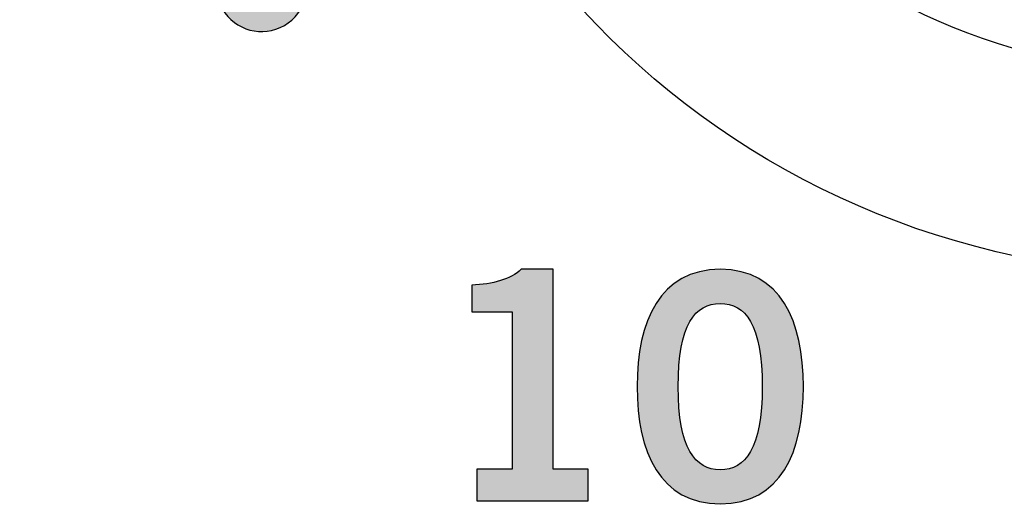
# Model space of a CAD drawing. Extents: x 0 to 19, y 0 to 1.7.
# Drawn here: x 5.8 to 6.1, y 0.4 to 0.6 of the extents above; entities that cross this region are included whole.
import ezdxf

# ---------------------------------------------------------------- set-up
doc = ezdxf.new("R2010")
doc.units = 0
doc.header["$MEASUREMENT"] = 0
doc.layers.add('GRAY', color=7, linetype='CONTINUOUS')
doc.layers.add('HARDWARE', color=7, linetype='CONTINUOUS')

# ---------------------------------------------------------------- blocks, each defined once
blk = doc.blocks.new('BLOCK_75')
at = {"layer": 'GRAY'}
h = blk.add_hatch(color=7, dxfattribs=at)
h.dxf.hatch_style = 2
edge = h.paths.add_edge_path()
edge.add_spline(control_points=[(5.91678, 0.38677), (5.91678, 0.38677), (5.91678, 0.39788), (5.91678, 0.39788), (5.91678, 0.39788), (5.92921, 0.39788), (5.92921, 0.39788), (5.92921, 0.39788), (5.92921, 0.45318), (5.92921, 0.45318), (5.92921, 0.45318), (5.915, 0.45318), (5.915, 0.45318), (5.915, 0.45318), (5.915, 0.46251), (5.915, 0.46251), (5.92233, 0.46284), (5.92877, 0.4645), (5.93243, 0.46806), (5.93243, 0.46806), (5.94365, 0.46806), (5.94365, 0.46806), (5.94365, 0.46806), (5.94365, 0.39788), (5.94365, 0.39788), (5.94365, 0.39788), (5.95597, 0.39788), (5.95597, 0.39788), (5.95597, 0.39788), (5.95597, 0.38677), (5.95597, 0.38677), (5.95597, 0.38677), (5.91678, 0.38677), (5.91678, 0.38677)], knot_values=[0, 0, 0, 0, 1, 1, 1, 2, 2, 2, 3, 3, 3, 4, 4, 4, 5, 5, 5, 6, 6, 6, 7, 7, 7, 8, 8, 8, 9, 9, 9, 10, 10, 10, 11, 11, 11, 11], degree=3, periodic=1)
h = blk.add_hatch(color=7, dxfattribs=at)
h.dxf.hatch_style = 2
edge = h.paths.add_edge_path()
edge.add_spline(control_points=[(6.00231, 0.46806), (6.02353, 0.46806), (6.03152, 0.44984), (6.03152, 0.42687), (6.03152, 0.40388), (6.02353, 0.38566), (6.00231, 0.38566), (5.98111, 0.38566), (5.97311, 0.40388), (5.97311, 0.42687), (5.97311, 0.44984), (5.98111, 0.46806), (6.00231, 0.46806)], knot_values=[0, 0, 0, 0, 1, 1, 1, 2, 2, 2, 3, 3, 3, 4, 4, 4, 4], degree=3, periodic=1)
edge = h.paths.add_edge_path()
edge.add_spline(control_points=[(6.00231, 0.39765), (6.01109, 0.39765), (6.01708, 0.40499), (6.01708, 0.42687), (6.01708, 0.44874), (6.01109, 0.45607), (6.00231, 0.45607), (5.99354, 0.45607), (5.98754, 0.44874), (5.98754, 0.42687), (5.98754, 0.40499), (5.99354, 0.39765), (6.00231, 0.39765)], knot_values=[0, 0, 0, 0, 1, 1, 1, 2, 2, 2, 3, 3, 3, 4, 4, 4, 4], degree=3, periodic=1)
for points, knots in [([(5.91678, 0.38677), (5.91678, 0.38677), (5.91678, 0.39788), (5.91678, 0.39788), (5.91678, 0.39788), (5.92921, 0.39788), (5.92921, 0.39788), (5.92921, 0.39788), (5.92921, 0.45318), (5.92921, 0.45318), (5.92921, 0.45318), (5.915, 0.45318), (5.915, 0.45318), (5.915, 0.45318), (5.915, 0.46251), (5.915, 0.46251), (5.92233, 0.46284), (5.92877, 0.4645), (5.93243, 0.46806), (5.93243, 0.46806), (5.94365, 0.46806), (5.94365, 0.46806), (5.94365, 0.46806), (5.94365, 0.39788), (5.94365, 0.39788), (5.94365, 0.39788), (5.95597, 0.39788), (5.95597, 0.39788), (5.95597, 0.39788), (5.95597, 0.38677), (5.95597, 0.38677), (5.95597, 0.38677), (5.91678, 0.38677), (5.91678, 0.38677)], [0, 0, 0, 0, 1, 1, 1, 2, 2, 2, 3, 3, 3, 4, 4, 4, 5, 5, 5, 6, 6, 6, 7, 7, 7, 8, 8, 8, 9, 9, 9, 10, 10, 10, 11, 11, 11, 11]), ([(6.00231, 0.46806), (6.02353, 0.46806), (6.03152, 0.44984), (6.03152, 0.42687), (6.03152, 0.40388), (6.02353, 0.38566), (6.00231, 0.38566), (5.98111, 0.38566), (5.97311, 0.40388), (5.97311, 0.42687), (5.97311, 0.44984), (5.98111, 0.46806), (6.00231, 0.46806)], [0, 0, 0, 0, 1, 1, 1, 2, 2, 2, 3, 3, 3, 4, 4, 4, 4]), ([(6.00231, 0.39765), (6.01109, 0.39765), (6.01708, 0.40499), (6.01708, 0.42687), (6.01708, 0.44874), (6.01109, 0.45607), (6.00231, 0.45607), (5.99354, 0.45607), (5.98754, 0.44874), (5.98754, 0.42687), (5.98754, 0.40499), (5.99354, 0.39765), (6.00231, 0.39765)], [0, 0, 0, 0, 1, 1, 1, 2, 2, 2, 3, 3, 3, 4, 4, 4, 4])]:
    blk.add_open_spline(points, degree=3, knots=knots, dxfattribs=at)
blk = doc.blocks.new('BLOCK_72')
at = {"layer": 'GRAY'}
h = blk.add_hatch(color=7, dxfattribs=at)
h.dxf.hatch_style = 2
edge = h.paths.add_edge_path()
edge.add_spline(control_points=[(5.83327, 0.58131), (5.84089, 0.58573), (5.85064, 0.58313), (5.85503, 0.57548), (5.85944, 0.56788), (5.8568, 0.55815), (5.8492, 0.55375), (5.84156, 0.54933), (5.83183, 0.55196), (5.82745, 0.55956), (5.82303, 0.56721), (5.82564, 0.57692), (5.83327, 0.58131)], knot_values=[0, 0, 0, 0, 1, 1, 1, 2, 2, 2, 3, 3, 3, 4, 4, 4, 4], degree=3, periodic=1)
blk.add_open_spline([(5.83327, 0.58131), (5.84089, 0.58573), (5.85064, 0.58313), (5.85503, 0.57548), (5.85944, 0.56788), (5.8568, 0.55815), (5.8492, 0.55375), (5.84156, 0.54933), (5.83183, 0.55196), (5.82745, 0.55956), (5.82303, 0.56721), (5.82564, 0.57692), (5.83327, 0.58131)], degree=3, knots=[0, 0, 0, 0, 1, 1, 1, 2, 2, 2, 3, 3, 3, 4, 4, 4, 4], dxfattribs=at)
blk.add_blockref('BLOCK_75', (0, 0), dxfattribs=at)
blk = doc.blocks.new('BLOCK_201')
at = {"layer": 'HARDWARE', "color": 7}
for points in [[(6.44838, 0.69552), (6.48125, 0.85149), (6.38142, 1.00456), (6.22547, 1.03739), (6.06951, 1.07024), (5.91644, 0.97043), (5.8836, 0.81444), (5.85076, 0.65852), (5.95057, 0.50545), (6.10652, 0.47262), (6.26249, 0.43977), (6.41556, 0.53958), (6.44838, 0.69552)], [(6.37929, 0.71021), (6.3545, 0.59242), (6.23889, 0.51705), (6.12111, 0.54186), (6.00333, 0.56666), (5.92794, 0.68225), (5.95277, 0.80002), (5.97755, 0.91782), (6.09315, 0.99319), (6.21093, 0.96838), (6.32872, 0.94359), (6.4041, 0.82799), (6.37929, 0.71021)]]:
    blk.add_open_spline(points, degree=3, knots=[0, 0, 0, 0, 1, 1, 1, 2, 2, 2, 3, 3, 3, 4, 4, 4, 4], dxfattribs=at)
blk = doc.blocks.new('BLOCK_202')
at = {"layer": 'HARDWARE', "color": 7}
blk.add_open_spline([(6.15399, 0.93905), (6.1606, 0.97366), (6.17142, 0.97366), (6.17803, 0.93905), (6.18464, 0.90442), (6.20587, 0.90021), (6.2252, 0.92965), (6.24453, 0.95909), (6.25452, 0.95494), (6.24742, 0.92042), (6.24031, 0.88593), (6.25829, 0.87387), (6.28739, 0.89366), (6.31649, 0.91347), (6.32414, 0.90579), (6.3044, 0.87663), (6.28463, 0.84747), (6.29666, 0.82944), (6.33112, 0.83656), (6.36557, 0.8437), (6.3697, 0.83367), (6.34033, 0.81432), (6.31093, 0.79495), (6.31515, 0.77368), (6.3497, 0.76706), (6.38426, 0.76043), (6.38426, 0.74959), (6.3497, 0.74297), (6.31515, 0.73634), (6.31093, 0.71509), (6.34033, 0.69572), (6.3697, 0.67634), (6.36557, 0.66633), (6.33112, 0.67346), (6.29666, 0.68057), (6.28463, 0.66254), (6.3044, 0.6334), (6.32414, 0.60423), (6.31649, 0.59657), (6.28739, 0.61635), (6.25829, 0.63614), (6.24031, 0.6241), (6.24742, 0.58959), (6.25452, 0.55508), (6.24453, 0.55093), (6.2252, 0.58038), (6.20587, 0.6098), (6.18464, 0.60559), (6.17803, 0.57096), (6.17142, 0.53635), (6.1606, 0.53635), (6.15399, 0.57096), (6.14739, 0.60559), (6.12615, 0.6098), (6.10682, 0.58038), (6.08749, 0.55093), (6.07747, 0.55508), (6.08462, 0.58959), (6.09172, 0.6241), (6.07372, 0.63614), (6.04462, 0.61635), (6.01551, 0.59657), (6.00786, 0.60423), (6.02761, 0.6334), (6.04736, 0.66254), (6.03534, 0.68057), (6.0009, 0.67346), (5.96645, 0.66633), (5.96231, 0.67634), (5.99171, 0.69572), (6.02107, 0.71509), (6.01687, 0.73634), (5.98231, 0.74297), (5.94776, 0.74959), (5.94776, 0.76043), (5.98231, 0.76706), (6.01687, 0.77368), (6.02107, 0.79495), (5.99171, 0.81432), (5.96231, 0.83367), (5.96645, 0.8437), (6.0009, 0.83656), (6.03534, 0.82944), (6.04736, 0.84747), (6.02762, 0.87663), (6.00787, 0.90579), (6.01552, 0.91347), (6.04463, 0.89366), (6.07372, 0.87387), (6.09172, 0.88593), (6.08462, 0.92042), (6.07747, 0.95494), (6.08749, 0.95909), (6.10682, 0.92965), (6.12615, 0.90021), (6.14739, 0.90442), (6.15399, 0.93905)], degree=3, knots=[0, 0, 0, 0, 1, 1, 1, 2, 2, 2, 3, 3, 3, 4, 4, 4, 5, 5, 5, 6, 6, 6, 7, 7, 7, 8, 8, 8, 9, 9, 9, 10, 10, 10, 11, 11, 11, 12, 12, 12, 13, 13, 13, 14, 14, 14, 15, 15, 15, 16, 16, 16, 17, 17, 17, 18, 18, 18, 19, 19, 19, 20, 20, 20, 21, 21, 21, 22, 22, 22, 23, 23, 23, 24, 24, 24, 25, 25, 25, 26, 26, 26, 27, 27, 27, 28, 28, 28, 29, 29, 29, 30, 30, 30, 31, 31, 31, 32, 32, 32, 32], dxfattribs=at)
blk = doc.blocks.new('BLOCK_200')
at = {"layer": 'HARDWARE'}
for name in ['BLOCK_201', 'BLOCK_202']:
    blk.add_blockref(name, (0, 0), dxfattribs=at)
blk = doc.blocks.new('BLOCK_199')
at = {"layer": 'HARDWARE'}
blk.add_blockref('BLOCK_200', (0, 0), dxfattribs=at)

msp = doc.modelspace()

# ---------------------------------------------------------------- linework, layer by layer
at = {"layer": 'GRAY', "color": 7}
msp.add_open_spline([(2.2407, 0.82891), (2.2407, 0.82891), (2.2407, 1.425), (2.2407, 1.425), (2.2407, 1.535), (2.3307, 1.625), (2.4407, 1.625), (2.4407, 1.625), (15.84079, 1.625), (15.84079, 1.625), (15.95079, 1.625), (16.0408, 1.535), (16.0408, 1.425), (16.0408, 1.425), (16.0408, 0.305), (16.0408, 0.305), (16.0408, 0.195), (15.95079, 0.10499), (15.84079, 0.10499), (15.84079, 0.10499), (2.4407, 0.10499), (2.4407, 0.10499), (2.3307, 0.10499), (2.2407, 0.195), (2.2407, 0.305), (2.2407, 0.305), (2.2407, 0.56586), (2.2407, 0.56586)], degree=3, knots=[0, 0, 0, 0, 1, 1, 1, 2, 2, 2, 3, 3, 3, 4, 4, 4, 5, 5, 5, 6, 6, 6, 7, 7, 7, 8, 8, 8, 9, 9, 9, 9], dxfattribs=at)

# ---------------------------------------------------------------- block references
at = {"layer": 'GRAY'}
msp.add_blockref('BLOCK_72', (0, 0), dxfattribs=at)
at = {"layer": 'HARDWARE'}
msp.add_blockref('BLOCK_199', (0, 0), dxfattribs=at)

doc.saveas('drawing.dxf')
